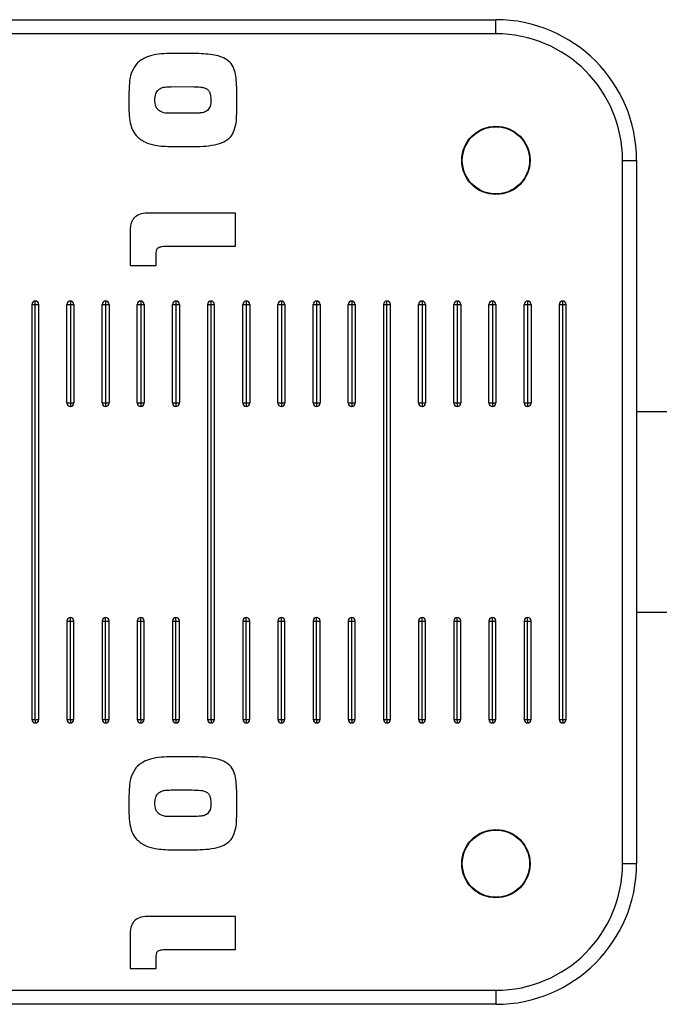
# Model space of a CAD drawing. Units: millimetres. Extents: x -3245 to 2738, y -2322 to 1007.
# Drawn here: x -2016 to -1834, y -1262 to -982 of the extents above; entities that cross this region are included whole.
import ezdxf

# ---------------------------------------------------------------- set-up
doc = ezdxf.new("R2010")
doc.units = ezdxf.units.MM

msp = doc.modelspace()

# ---------------------------------------------------------------- linework, layer by layer
at = {"color": 7, "linetype": 'Continuous', "lineweight": 25}
for p, q in [((-2200.3, -982.27), (-1880.3, -982.27)), ((-1880.3, -986.27), (-1880.3, -982.27)), ((-1880.3, -986.27), (-2200.3, -986.27)), ((-1966.02, -991.88), (-1972.4, -991.87)), ((-1972.68, -1001.32), (-1966.69, -1001.31)), ((-1961.38, -1005.1), (-1961.37, -1005.09)), ((-1966.69, -1008.87), (-1972.67, -1008.87)), ((-1972.4, -1018.32), (-1966.02, -1018.31)), ((-1844.3, -1222.27), (-1844.3, -1022.27)), ((-1844.3, -1022.27), (-1840.3, -1022.27)), ((-1840.3, -1022.27), (-1840.3, -1222.27)), ((-1954.32, -1037.27), (-1979.44, -1037.27)), ((-1954.32, -1046.71), (-1954.32, -1037.27)), ((-1984.31, -1041.95), (-1984.3, -1052.13)), ((-1974.37, -1046.71), (-1954.32, -1046.71)), ((-1976.87, -1052.13), (-1976.87, -1048.5)), ((-1984.3, -1052.13), (-1976.87, -1052.13)), ((-2012.3, -1063.27), (-2012.3, -1181.27)), ((-2012.3, -1063.27), (-2011.3, -1063.27)), ((-2011.3, -1063.27), (-2011.3, -1062.27)), ((-2011.3, -1181.27), (-2011.3, -1063.27)), ((-2011.3, -1063.27), (-2010.3, -1063.27)), ((-2010.3, -1181.27), (-2010.3, -1063.27)), ((-2002.3, -1091.27), (-2002.3, -1063.27)), ((-2002.3, -1063.27), (-2001.3, -1063.27)), ((-2001.3, -1062.27), (-2001.3, -1063.27)), ((-2001.3, -1063.27), (-2000.3, -1063.27)), ((-2001.3, -1063.27), (-2001.3, -1091.27)), ((-2000.3, -1063.27), (-2000.3, -1091.27)), ((-1992.3, -1091.27), (-1992.3, -1063.27)), ((-1992.3, -1063.27), (-1991.3, -1063.27)), ((-1991.3, -1062.27), (-1991.3, -1063.27)), ((-1991.3, -1063.27), (-1991.3, -1091.27)), ((-1991.3, -1063.27), (-1990.3, -1063.27)), ((-1990.3, -1063.27), (-1990.3, -1091.27)), ((-1982.3, -1091.27), (-1982.3, -1063.27)), ((-1982.3, -1063.27), (-1981.3, -1063.27)), ((-1981.3, -1062.27), (-1981.3, -1063.27)), ((-1981.3, -1063.27), (-1981.3, -1091.27)), ((-1981.3, -1063.27), (-1980.3, -1063.27)), ((-1980.3, -1063.27), (-1980.3, -1091.27)), ((-1972.3, -1091.27), (-1972.3, -1063.27)), ((-1972.3, -1063.27), (-1971.3, -1063.27)), ((-1971.3, -1062.27), (-1971.3, -1063.27)), ((-1971.3, -1063.27), (-1971.3, -1091.27)), ((-1971.3, -1063.27), (-1970.3, -1063.27)), ((-1970.3, -1063.27), (-1970.3, -1091.27)), ((-1962.3, -1063.27), (-1962.3, -1181.27)), ((-1962.3, -1063.27), (-1961.3, -1063.27)), ((-1961.3, -1063.27), (-1961.3, -1062.27)), ((-1961.3, -1063.27), (-1960.3, -1063.27)), ((-1961.3, -1181.27), (-1961.3, -1063.27)), ((-1960.3, -1181.27), (-1960.3, -1063.27)), ((-1952.3, -1091.27), (-1952.3, -1063.27)), ((-1952.3, -1063.27), (-1951.3, -1063.27)), ((-1951.3, -1062.27), (-1951.3, -1063.27)), ((-1951.3, -1063.27), (-1951.3, -1091.27)), ((-1951.3, -1063.27), (-1950.3, -1063.27)), ((-1950.3, -1063.27), (-1950.3, -1091.27)), ((-1942.3, -1091.27), (-1942.3, -1063.27)), ((-1942.3, -1063.27), (-1941.3, -1063.27)), ((-1941.3, -1062.27), (-1941.3, -1063.27)), ((-1941.3, -1063.27), (-1941.3, -1091.27)), ((-1941.3, -1063.27), (-1940.3, -1063.27)), ((-1940.3, -1063.27), (-1940.3, -1091.27)), ((-1932.3, -1091.27), (-1932.3, -1063.27)), ((-1932.3, -1063.27), (-1931.3, -1063.27)), ((-1931.3, -1062.27), (-1931.3, -1063.27)), ((-1931.3, -1063.27), (-1930.3, -1063.27)), ((-1931.3, -1063.27), (-1931.3, -1091.27)), ((-1930.3, -1063.27), (-1930.3, -1091.27)), ((-1922.3, -1091.27), (-1922.3, -1063.27)), ((-1922.3, -1063.27), (-1921.3, -1063.27)), ((-1921.3, -1062.27), (-1921.3, -1063.27)), ((-1921.3, -1063.27), (-1921.3, -1091.27)), ((-1921.3, -1063.27), (-1920.3, -1063.27)), ((-1920.3, -1063.27), (-1920.3, -1091.27)), ((-1912.3, -1063.27), (-1912.3, -1181.27)), ((-1912.3, -1063.27), (-1911.3, -1063.27)), ((-1911.3, -1063.27), (-1911.3, -1062.27)), ((-1911.3, -1063.27), (-1910.3, -1063.27)), ((-1911.3, -1181.27), (-1911.3, -1063.27)), ((-1910.3, -1181.27), (-1910.3, -1063.27)), ((-1902.3, -1091.27), (-1902.3, -1063.27)), ((-1902.3, -1063.27), (-1901.3, -1063.27)), ((-1901.3, -1062.27), (-1901.3, -1063.27)), ((-1901.3, -1063.27), (-1901.3, -1091.27)), ((-1901.3, -1063.27), (-1900.3, -1063.27)), ((-1900.3, -1063.27), (-1900.3, -1091.27)), ((-1892.3, -1091.27), (-1892.3, -1063.27)), ((-1892.3, -1063.27), (-1891.3, -1063.27)), ((-1891.3, -1062.27), (-1891.3, -1063.27)), ((-1891.3, -1063.27), (-1891.3, -1091.27)), ((-1891.3, -1063.27), (-1890.3, -1063.27)), ((-1890.3, -1063.27), (-1890.3, -1091.27)), ((-1882.3, -1091.27), (-1882.3, -1063.27)), ((-1882.3, -1063.27), (-1881.3, -1063.27)), ((-1881.3, -1062.27), (-1881.3, -1063.27)), ((-1881.3, -1063.27), (-1881.3, -1091.27)), ((-1881.3, -1063.27), (-1880.3, -1063.27)), ((-1880.3, -1063.27), (-1880.3, -1091.27)), ((-1872.3, -1091.27), (-1872.3, -1063.27)), ((-1872.3, -1063.27), (-1871.3, -1063.27)), ((-1871.3, -1062.27), (-1871.3, -1063.27)), ((-1871.3, -1063.27), (-1871.3, -1091.27)), ((-1871.3, -1063.27), (-1870.3, -1063.27)), ((-1870.3, -1063.27), (-1870.3, -1091.27)), ((-1862.3, -1063.27), (-1862.3, -1181.27)), ((-1862.3, -1063.27), (-1861.3, -1063.27)), ((-1861.3, -1063.27), (-1861.3, -1062.27)), ((-1861.3, -1181.27), (-1861.3, -1063.27)), ((-1861.3, -1063.27), (-1860.3, -1063.27)), ((-1860.3, -1181.27), (-1860.3, -1063.27)), ((-2002.3, -1091.27), (-2001.3, -1091.27)), ((-2001.3, -1091.27), (-2000.3, -1091.27)), ((-2001.3, -1091.27), (-2001.3, -1092.27)), ((-1992.3, -1091.27), (-1991.3, -1091.27)), ((-1991.3, -1091.27), (-1990.3, -1091.27)), ((-1991.3, -1091.27), (-1991.3, -1092.27)), ((-1982.3, -1091.27), (-1981.3, -1091.27)), ((-1981.3, -1091.27), (-1981.3, -1092.27)), ((-1981.3, -1091.27), (-1980.3, -1091.27)), ((-1972.3, -1091.27), (-1971.3, -1091.27)), ((-1971.3, -1091.27), (-1970.3, -1091.27)), ((-1971.3, -1091.27), (-1971.3, -1092.27)), ((-1952.3, -1091.27), (-1951.3, -1091.27)), ((-1951.3, -1091.27), (-1950.3, -1091.27)), ((-1951.3, -1091.27), (-1951.3, -1092.27)), ((-1942.3, -1091.27), (-1941.3, -1091.27)), ((-1941.3, -1091.27), (-1941.3, -1092.27)), ((-1941.3, -1091.27), (-1940.3, -1091.27)), ((-1932.3, -1091.27), (-1931.3, -1091.27)), ((-1931.3, -1091.27), (-1930.3, -1091.27)), ((-1931.3, -1091.27), (-1931.3, -1092.27)), ((-1922.3, -1091.27), (-1921.3, -1091.27)), ((-1921.3, -1091.27), (-1921.3, -1092.27)), ((-1921.3, -1091.27), (-1920.3, -1091.27)), ((-1902.3, -1091.27), (-1901.3, -1091.27)), ((-1901.3, -1091.27), (-1901.3, -1092.27)), ((-1901.3, -1091.27), (-1900.3, -1091.27)), ((-1892.3, -1091.27), (-1891.3, -1091.27)), ((-1891.3, -1091.27), (-1891.3, -1092.27)), ((-1891.3, -1091.27), (-1890.3, -1091.27)), ((-1882.3, -1091.27), (-1881.3, -1091.27)), ((-1881.3, -1091.27), (-1880.3, -1091.27)), ((-1881.3, -1091.27), (-1881.3, -1092.27)), ((-1872.3, -1091.27), (-1871.3, -1091.27)), ((-1871.3, -1091.27), (-1871.3, -1092.27)), ((-1871.3, -1091.27), (-1870.3, -1091.27)), ((-1637.59, -1093.77), (-1840.3, -1093.77)), ((-1840.3, -1150.77), (-1637.59, -1150.77)), ((-2002.3, -1153.27), (-2002.3, -1181.27)), ((-2002.3, -1153.27), (-2001.3, -1153.27)), ((-2001.3, -1153.27), (-2001.3, -1152.27)), ((-2001.3, -1153.27), (-2000.3, -1153.27)), ((-2001.3, -1181.27), (-2001.3, -1153.27)), ((-2000.3, -1181.27), (-2000.3, -1153.27)), ((-1992.3, -1153.27), (-1992.3, -1181.27)), ((-1992.3, -1153.27), (-1991.3, -1153.27)), ((-1991.3, -1153.27), (-1991.3, -1152.27)), ((-1991.3, -1181.27), (-1991.3, -1153.27)), ((-1991.3, -1153.27), (-1990.3, -1153.27)), ((-1990.3, -1181.27), (-1990.3, -1153.27)), ((-1982.3, -1153.27), (-1982.3, -1181.27)), ((-1982.3, -1153.27), (-1981.3, -1153.27)), ((-1981.3, -1153.27), (-1981.3, -1152.27)), ((-1981.3, -1153.27), (-1980.3, -1153.27)), ((-1981.3, -1181.27), (-1981.3, -1153.27)), ((-1980.3, -1181.27), (-1980.3, -1153.27)), ((-1972.3, -1153.27), (-1972.3, -1181.27)), ((-1972.3, -1153.27), (-1971.3, -1153.27)), ((-1971.3, -1153.27), (-1971.3, -1152.27)), ((-1971.3, -1181.27), (-1971.3, -1153.27)), ((-1971.3, -1153.27), (-1970.3, -1153.27)), ((-1970.3, -1181.27), (-1970.3, -1153.27)), ((-1952.3, -1153.27), (-1952.3, -1181.27)), ((-1952.3, -1153.27), (-1951.3, -1153.27)), ((-1951.3, -1153.27), (-1951.3, -1152.27)), ((-1951.3, -1153.27), (-1950.3, -1153.27)), ((-1951.3, -1181.27), (-1951.3, -1153.27)), ((-1950.3, -1181.27), (-1950.3, -1153.27)), ((-1942.3, -1153.27), (-1942.3, -1181.27)), ((-1942.3, -1153.27), (-1941.3, -1153.27)), ((-1941.3, -1153.27), (-1941.3, -1152.27)), ((-1941.3, -1181.27), (-1941.3, -1153.27)), ((-1941.3, -1153.27), (-1940.3, -1153.27)), ((-1940.3, -1181.27), (-1940.3, -1153.27)), ((-1932.3, -1153.27), (-1932.3, -1181.27)), ((-1932.3, -1153.27), (-1931.3, -1153.27)), ((-1931.3, -1153.27), (-1931.3, -1152.27)), ((-1931.3, -1153.27), (-1930.3, -1153.27)), ((-1931.3, -1181.27), (-1931.3, -1153.27)), ((-1930.3, -1181.27), (-1930.3, -1153.27)), ((-1922.3, -1153.27), (-1922.3, -1181.27)), ((-1922.3, -1153.27), (-1921.3, -1153.27)), ((-1921.3, -1153.27), (-1921.3, -1152.27)), ((-1921.3, -1153.27), (-1920.3, -1153.27)), ((-1921.3, -1181.27), (-1921.3, -1153.27)), ((-1920.3, -1181.27), (-1920.3, -1153.27)), ((-1902.3, -1153.27), (-1902.3, -1181.27)), ((-1902.3, -1153.27), (-1901.3, -1153.27)), ((-1901.3, -1153.27), (-1901.3, -1152.27)), ((-1901.3, -1153.27), (-1900.3, -1153.27)), ((-1901.3, -1181.27), (-1901.3, -1153.27)), ((-1900.3, -1181.27), (-1900.3, -1153.27)), ((-1892.3, -1153.27), (-1892.3, -1181.27)), ((-1892.3, -1153.27), (-1891.3, -1153.27)), ((-1891.3, -1153.27), (-1891.3, -1152.27)), ((-1891.3, -1153.27), (-1890.3, -1153.27)), ((-1891.3, -1181.27), (-1891.3, -1153.27)), ((-1890.3, -1181.27), (-1890.3, -1153.27)), ((-1882.3, -1153.27), (-1882.3, -1181.27)), ((-1882.3, -1153.27), (-1881.3, -1153.27)), ((-1881.3, -1153.27), (-1881.3, -1152.27)), ((-1881.3, -1181.27), (-1881.3, -1153.27)), ((-1881.3, -1153.27), (-1880.3, -1153.27)), ((-1880.3, -1181.27), (-1880.3, -1153.27)), ((-1872.3, -1153.27), (-1872.3, -1181.27)), ((-1872.3, -1153.27), (-1871.3, -1153.27)), ((-1871.3, -1153.27), (-1871.3, -1152.27)), ((-1871.3, -1153.27), (-1870.3, -1153.27)), ((-1871.3, -1181.27), (-1871.3, -1153.27)), ((-1870.3, -1181.27), (-1870.3, -1153.27)), ((-2012.3, -1181.27), (-2011.3, -1181.27)), ((-2011.3, -1181.27), (-2011.3, -1182.27)), ((-2011.3, -1181.27), (-2010.3, -1181.27)), ((-2002.3, -1181.27), (-2001.3, -1181.27)), ((-2001.3, -1181.27), (-2000.3, -1181.27)), ((-2001.3, -1181.27), (-2001.3, -1182.27)), ((-1992.3, -1181.27), (-1991.3, -1181.27)), ((-1991.3, -1181.27), (-1991.3, -1182.27)), ((-1991.3, -1181.27), (-1990.3, -1181.27)), ((-1982.3, -1181.27), (-1981.3, -1181.27)), ((-1981.3, -1181.27), (-1980.3, -1181.27)), ((-1981.3, -1181.27), (-1981.3, -1182.27)), ((-1972.3, -1181.27), (-1971.3, -1181.27)), ((-1971.3, -1181.27), (-1970.3, -1181.27)), ((-1971.3, -1181.27), (-1971.3, -1182.27)), ((-1962.3, -1181.27), (-1961.3, -1181.27)), ((-1961.3, -1181.27), (-1960.3, -1181.27)), ((-1961.3, -1181.27), (-1961.3, -1182.27)), ((-1952.3, -1181.27), (-1951.3, -1181.27)), ((-1951.3, -1181.27), (-1950.3, -1181.27)), ((-1951.3, -1181.27), (-1951.3, -1182.27)), ((-1942.3, -1181.27), (-1941.3, -1181.27)), ((-1941.3, -1181.27), (-1940.3, -1181.27)), ((-1941.3, -1181.27), (-1941.3, -1182.27)), ((-1932.3, -1181.27), (-1931.3, -1181.27)), ((-1931.3, -1181.27), (-1931.3, -1182.27)), ((-1931.3, -1181.27), (-1930.3, -1181.27)), ((-1922.3, -1181.27), (-1921.3, -1181.27)), ((-1921.3, -1181.27), (-1920.3, -1181.27)), ((-1921.3, -1181.27), (-1921.3, -1182.27)), ((-1912.3, -1181.27), (-1911.3, -1181.27)), ((-1911.3, -1181.27), (-1910.3, -1181.27)), ((-1911.3, -1181.27), (-1911.3, -1182.27)), ((-1902.3, -1181.27), (-1901.3, -1181.27)), ((-1901.3, -1181.27), (-1900.3, -1181.27)), ((-1901.3, -1181.27), (-1901.3, -1182.27)), ((-1892.3, -1181.27), (-1891.3, -1181.27)), ((-1891.3, -1181.27), (-1890.3, -1181.27)), ((-1891.3, -1181.27), (-1891.3, -1182.27)), ((-1882.3, -1181.27), (-1881.3, -1181.27)), ((-1881.3, -1181.27), (-1881.3, -1182.27)), ((-1881.3, -1181.27), (-1880.3, -1181.27)), ((-1872.3, -1181.27), (-1871.3, -1181.27)), ((-1871.3, -1181.27), (-1870.3, -1181.27)), ((-1871.3, -1181.27), (-1871.3, -1182.27)), ((-1862.3, -1181.27), (-1861.3, -1181.27)), ((-1861.3, -1181.27), (-1861.3, -1182.27)), ((-1861.3, -1181.27), (-1860.3, -1181.27)), ((-1966.02, -1191.88), (-1972.4, -1191.87)), ((-1972.68, -1201.32), (-1966.69, -1201.31)), ((-1961.38, -1205.1), (-1961.37, -1205.09)), ((-1966.69, -1208.87), (-1972.67, -1208.87)), ((-1972.4, -1218.32), (-1966.02, -1218.31)), ((-1844.3, -1222.27), (-1840.3, -1222.27)), ((-1954.32, -1237.27), (-1979.44, -1237.27)), ((-1954.32, -1246.71), (-1954.32, -1237.27)), ((-1984.31, -1241.95), (-1984.3, -1252.13)), ((-1976.87, -1252.13), (-1976.87, -1248.5)), ((-1974.37, -1246.71), (-1954.32, -1246.71)), ((-1984.3, -1252.13), (-1976.87, -1252.13)), ((-2200.3, -1258.27), (-1880.3, -1258.27)), ((-1880.3, -1258.27), (-1880.3, -1262.27)), ((-1880.3, -1262.27), (-2200.3, -1262.27))]:
    msp.add_line(p, q, dxfattribs=at)
for centre, radius in [((-1880.3, -1022.27), 9.71), ((-1880.3, -1022.27), 9.56), ((-1880.3, -1222.27), 9.71), ((-1880.3, -1222.27), 9.56)]:
    msp.add_circle(centre, radius, dxfattribs=at)
for centre, radius, start, end in [((-1880.3, -1022.27), 40, 0, 90), ((-1880.3, -1022.27), 36, 0, 90), ((-2011.3, -1063.27), 1, 90, 180), ((-2011.3, -1063.27), 1, 0, 90), ((-2001.3, -1063.27), 1, 90, 180), ((-2001.3, -1063.27), 1, 0, 90), ((-1991.3, -1063.27), 1, 90, 180), ((-1991.3, -1063.27), 1, 0, 90), ((-1981.3, -1063.27), 1, 90, 180), ((-1981.3, -1063.27), 1, 0, 90), ((-1971.3, -1063.27), 1, 90, 180), ((-1971.3, -1063.27), 1, 0, 90), ((-1961.3, -1063.27), 1, 90, 180), ((-1961.3, -1063.27), 1, 0, 90), ((-1951.3, -1063.27), 1, 90, 180), ((-1951.3, -1063.27), 1, 0, 90), ((-1941.3, -1063.27), 1, 90, 180), ((-1941.3, -1063.27), 1, 0, 90), ((-1931.3, -1063.27), 1, 90, 180), ((-1931.3, -1063.27), 1, 0, 90), ((-1921.3, -1063.27), 1, 90, 180), ((-1921.3, -1063.27), 1, 0, 90), ((-1911.3, -1063.27), 1, 90, 180), ((-1911.3, -1063.27), 1, 0, 90), ((-1901.3, -1063.27), 1, 90, 180), ((-1901.3, -1063.27), 1, 0, 90), ((-1891.3, -1063.27), 1, 90, 180), ((-1891.3, -1063.27), 1, 0, 90), ((-1881.3, -1063.27), 1, 90, 180), ((-1881.3, -1063.27), 1, 0, 90), ((-1871.3, -1063.27), 1, 90, 180), ((-1871.3, -1063.27), 1, 0, 90), ((-1861.3, -1063.27), 1, 90, 180), ((-1861.3, -1063.27), 1, 0, 90), ((-2001.3, -1091.27), 1, 180, 270), ((-2001.3, -1091.27), 1, 270, 0), ((-1991.3, -1091.27), 1, 180, 270), ((-1991.3, -1091.27), 1, 270, 0), ((-1981.3, -1091.27), 1, 180, 270), ((-1981.3, -1091.27), 1, 270, 0), ((-1971.3, -1091.27), 1, 180, 270), ((-1971.3, -1091.27), 1, 270, 0), ((-1951.3, -1091.27), 1, 180, 270), ((-1951.3, -1091.27), 1, 270, 0), ((-1941.3, -1091.27), 1, 180, 270), ((-1941.3, -1091.27), 1, 270, 0), ((-1931.3, -1091.27), 1, 180, 270), ((-1931.3, -1091.27), 1, 270, 0), ((-1921.3, -1091.27), 1, 180, 270), ((-1921.3, -1091.27), 1, 270, 0), ((-1901.3, -1091.27), 1, 180, 270), ((-1901.3, -1091.27), 1, 270, 0), ((-1891.3, -1091.27), 1, 180, 270), ((-1891.3, -1091.27), 1, 270, 0), ((-1881.3, -1091.27), 1, 180, 270), ((-1881.3, -1091.27), 1, 270, 0), ((-1871.3, -1091.27), 1, 180, 270), ((-1871.3, -1091.27), 1, 270, 0), ((-2001.3, -1153.27), 1, 90, 180), ((-2001.3, -1153.27), 1, 0, 90), ((-1991.3, -1153.27), 1, 90, 180), ((-1991.3, -1153.27), 1, 0, 90), ((-1981.3, -1153.27), 1, 90, 180), ((-1981.3, -1153.27), 1, 0, 90), ((-1971.3, -1153.27), 1, 90, 180), ((-1971.3, -1153.27), 1, 0, 90), ((-1951.3, -1153.27), 1, 90, 180), ((-1951.3, -1153.27), 1, 0, 90), ((-1941.3, -1153.27), 1, 90, 180), ((-1941.3, -1153.27), 1, 0, 90), ((-1931.3, -1153.27), 1, 90, 180), ((-1931.3, -1153.27), 1, 0, 90), ((-1921.3, -1153.27), 1, 90, 180), ((-1921.3, -1153.27), 1, 0, 90), ((-1901.3, -1153.27), 1, 90, 180), ((-1901.3, -1153.27), 1, 0, 90), ((-1891.3, -1153.27), 1, 90, 180), ((-1891.3, -1153.27), 1, 0, 90), ((-1881.3, -1153.27), 1, 90, 180), ((-1881.3, -1153.27), 1, 0, 90), ((-1871.3, -1153.27), 1, 90, 180), ((-1871.3, -1153.27), 1, 0, 90), ((-2011.3, -1181.27), 1, 180, 270), ((-2011.3, -1181.27), 1, 270, 0), ((-2001.3, -1181.27), 1, 180, 270), ((-2001.3, -1181.27), 1, 270, 0), ((-1991.3, -1181.27), 1, 180, 270), ((-1991.3, -1181.27), 1, 270, 0), ((-1981.3, -1181.27), 1, 180, 270), ((-1981.3, -1181.27), 1, 270, 0), ((-1971.3, -1181.27), 1, 180, 270), ((-1971.3, -1181.27), 1, 270, 0), ((-1961.3, -1181.27), 1, 180, 270), ((-1961.3, -1181.27), 1, 270, 0), ((-1951.3, -1181.27), 1, 180, 270), ((-1951.3, -1181.27), 1, 270, 0), ((-1941.3, -1181.27), 1, 180, 270), ((-1941.3, -1181.27), 1, 270, 0), ((-1931.3, -1181.27), 1, 180, 270), ((-1931.3, -1181.27), 1, 270, 0), ((-1921.3, -1181.27), 1, 180, 270), ((-1921.3, -1181.27), 1, 270, 0), ((-1911.3, -1181.27), 1, 180, 270), ((-1911.3, -1181.27), 1, 270, 0), ((-1901.3, -1181.27), 1, 180, 270), ((-1901.3, -1181.27), 1, 270, 0), ((-1891.3, -1181.27), 1, 180, 270), ((-1891.3, -1181.27), 1, 270, 0), ((-1881.3, -1181.27), 1, 180, 270), ((-1881.3, -1181.27), 1, 270, 0), ((-1871.3, -1181.27), 1, 180, 270), ((-1871.3, -1181.27), 1, 270, 0), ((-1861.3, -1181.27), 1, 180, 270), ((-1861.3, -1181.27), 1, 270, 0), ((-1880.3, -1222.27), 36, 270, 0), ((-1880.3, -1222.27), 40, 270, 0)]:
    msp.add_arc(centre, radius, start, end, dxfattribs=at)
for points, knots in [([(-1972.4, -991.87), (-1973.43, -991.9), (-1975.48, -991.97), (-1978.33, -992.35), (-1980.83, -993.34), (-1982.04, -994.43), (-1982.64, -994.97)], [0, 0, 0, 0, 0.280213, 0.560417, 0.780219, 1, 1, 1, 1]), ([(-1955.27, -995.18), (-1955.75, -994.63), (-1956.73, -993.54), (-1958.78, -992.68), (-1961.86, -992), (-1964.31, -991.93), (-1966.02, -991.88)], [0, 0, 0, 0, 0.186177, 0.372697, 0.559655, 1, 1, 1, 1]), ([(-1982.64, -994.97), (-1983.16, -995.81), (-1984.21, -997.5), (-1984.65, -1001.04), (-1984.68, -1003.56), (-1984.7, -1005.1)], [0, 0, 0, 0, 0.2792265, 0.5592587, 1, 1, 1, 1]), ([(-1953.94, -1005.1), (-1953.96, -1003.22), (-1953.99, -1000.59), (-1954.32, -997.21), (-1954.95, -995.85), (-1955.27, -995.18)], [0, 0, 0, 0, 0.560527, 0.780654, 1, 1, 1, 1]), ([(-1977.27, -1005.1), (-1977.25, -1004.5), (-1977.22, -1003.42), (-1976.57, -1002.57), (-1976.29, -1002.2)], [0, 0, 0, 0, 0.561352, 1, 1, 1, 1]), ([(-1976.29, -1002.2), (-1976, -1001.99), (-1975.41, -1001.59), (-1974.14, -1001.35), (-1973.23, -1001.33), (-1972.68, -1001.32)], [0, 0, 0, 0, 0.27957, 0.559566, 1, 1, 1, 1]), ([(-1966.69, -1001.31), (-1965.86, -1001.33), (-1964.7, -1001.34), (-1963.21, -1001.57), (-1962.64, -1001.9), (-1962.36, -1002.06)], [0, 0, 0, 0, 0.560813, 0.781103, 1, 1, 1, 1]), ([(-1962.36, -1002.06), (-1962.15, -1002.29), (-1961.73, -1002.75), (-1961.42, -1003.83), (-1961.39, -1004.62), (-1961.38, -1005.1)], [0, 0, 0, 0, 0.279724, 0.559558, 1, 1, 1, 1]), ([(-1984.7, -1005.1), (-1984.7, -1006.08), (-1984.69, -1008.05), (-1984.49, -1010.78), (-1983.92, -1013.28), (-1983.07, -1014.58), (-1982.64, -1015.23)], [0, 0, 0, 0, 0.280299, 0.560584, 0.780404, 1, 1, 1, 1]), ([(-1976.29, -1008), (-1976.48, -1007.77), (-1976.87, -1007.33), (-1977.21, -1006.31), (-1977.25, -1005.56), (-1977.27, -1005.1)], [0, 0, 0, 0, 0.279795, 0.559681, 1, 1, 1, 1]), ([(-1961.37, -1005.09), (-1961.37, -1005.73), (-1961.37, -1006.86), (-1962.06, -1007.75), (-1962.36, -1008.13)], [0, 0, 0, 0, 0.562244, 1, 1, 1, 1]), ([(-1955.27, -1015.02), (-1954.9, -1014.14), (-1954.16, -1012.4), (-1954, -1009), (-1953.97, -1006.58), (-1953.94, -1005.1)], [0, 0, 0, 0, 0.278853, 0.559243, 1, 1, 1, 1]), ([(-1972.67, -1008.87), (-1973.4, -1008.89), (-1974.69, -1008.92), (-1975.8, -1008.28), (-1976.29, -1008)], [0, 0, 0, 0, 0.561879, 1, 1, 1, 1]), ([(-1962.36, -1008.13), (-1962.73, -1008.33), (-1963.47, -1008.72), (-1964.97, -1008.84), (-1966.04, -1008.86), (-1966.69, -1008.87)], [0, 0, 0, 0, 0.2783891, 0.5588929, 1, 1, 1, 1]), ([(-1982.64, -1015.23), (-1981.86, -1015.9), (-1980.29, -1017.26), (-1977.44, -1017.96), (-1974.83, -1018.28), (-1973.21, -1018.31), (-1972.4, -1018.32)], [0, 0, 0, 0, 0.279417, 0.559009, 0.779552, 1, 1, 1, 1]), ([(-1966.02, -1018.31), (-1964.93, -1018.3), (-1962.75, -1018.27), (-1959.76, -1017.8), (-1957.04, -1016.91), (-1955.86, -1015.65), (-1955.27, -1015.02)], [0, 0, 0, 0, 0.280615, 0.561156, 0.780946, 1, 1, 1, 1]), ([(-1983.2, -1038.65), (-1983.4, -1038.91), (-1983.81, -1039.44), (-1984.19, -1040.58), (-1984.27, -1041.43), (-1984.31, -1041.95)], [0, 0, 0, 0, 0.2797405, 0.5602657, 1, 1, 1, 1]), ([(-1979.44, -1037.27), (-1980.22, -1037.32), (-1981.62, -1037.41), (-1982.72, -1038.27), (-1983.2, -1038.65)], [0, 0, 0, 0, 0.561411, 1, 1, 1, 1]), ([(-1976.87, -1048.5), (-1976.84, -1048.22), (-1976.79, -1047.82), (-1976.63, -1047.31), (-1976.45, -1047.17), (-1976.36, -1047.1)], [0, 0, 0, 0, 0.559356, 0.781598, 1, 1, 1, 1]), ([(-1976.36, -1047.1), (-1976, -1046.96), (-1975.36, -1046.71), (-1974.68, -1046.71), (-1974.37, -1046.71)], [0, 0, 0, 0, 0.558413, 1, 1, 1, 1]), ([(-1972.4, -1191.87), (-1973.43, -1191.9), (-1975.48, -1191.97), (-1978.33, -1192.35), (-1980.83, -1193.34), (-1982.04, -1194.43), (-1982.64, -1194.97)], [0, 0, 0, 0, 0.280213, 0.560417, 0.780219, 1, 1, 1, 1]), ([(-1955.27, -1195.18), (-1955.75, -1194.63), (-1956.73, -1193.54), (-1958.78, -1192.68), (-1961.86, -1192), (-1964.31, -1191.93), (-1966.02, -1191.88)], [0, 0, 0, 0, 0.1861769, 0.3726972, 0.5596553, 1, 1, 1, 1]), ([(-1982.64, -1194.97), (-1983.16, -1195.81), (-1984.21, -1197.5), (-1984.65, -1201.04), (-1984.68, -1203.56), (-1984.7, -1205.1)], [0, 0, 0, 0, 0.279227, 0.559259, 1, 1, 1, 1]), ([(-1953.94, -1205.1), (-1953.96, -1203.22), (-1953.99, -1200.59), (-1954.32, -1197.21), (-1954.95, -1195.85), (-1955.27, -1195.18)], [0, 0, 0, 0, 0.560527, 0.780654, 1, 1, 1, 1]), ([(-1977.27, -1205.1), (-1977.25, -1204.5), (-1977.22, -1203.42), (-1976.57, -1202.57), (-1976.29, -1202.2)], [0, 0, 0, 0, 0.561352, 1, 1, 1, 1]), ([(-1976.29, -1202.2), (-1976, -1201.99), (-1975.41, -1201.59), (-1974.14, -1201.35), (-1973.23, -1201.33), (-1972.68, -1201.32)], [0, 0, 0, 0, 0.2795695, 0.5595664, 1, 1, 1, 1]), ([(-1966.69, -1201.31), (-1965.86, -1201.33), (-1964.7, -1201.34), (-1963.21, -1201.57), (-1962.64, -1201.9), (-1962.36, -1202.06)], [0, 0, 0, 0, 0.560813, 0.781103, 1, 1, 1, 1]), ([(-1962.36, -1202.06), (-1962.15, -1202.29), (-1961.73, -1202.75), (-1961.42, -1203.83), (-1961.39, -1204.62), (-1961.38, -1205.1)], [0, 0, 0, 0, 0.279724, 0.559558, 1, 1, 1, 1]), ([(-1984.7, -1205.1), (-1984.7, -1206.08), (-1984.69, -1208.05), (-1984.49, -1210.78), (-1983.92, -1213.28), (-1983.07, -1214.58), (-1982.64, -1215.23)], [0, 0, 0, 0, 0.280299, 0.560584, 0.780404, 1, 1, 1, 1]), ([(-1976.29, -1208), (-1976.48, -1207.77), (-1976.87, -1207.33), (-1977.21, -1206.31), (-1977.25, -1205.56), (-1977.27, -1205.1)], [0, 0, 0, 0, 0.279795, 0.559681, 1, 1, 1, 1]), ([(-1961.37, -1205.09), (-1961.37, -1205.73), (-1961.37, -1206.86), (-1962.06, -1207.75), (-1962.36, -1208.13)], [0, 0, 0, 0, 0.562244, 1, 1, 1, 1]), ([(-1955.27, -1215.02), (-1954.9, -1214.14), (-1954.16, -1212.4), (-1954, -1209), (-1953.97, -1206.58), (-1953.94, -1205.1)], [0, 0, 0, 0, 0.278853, 0.559243, 1, 1, 1, 1]), ([(-1972.67, -1208.87), (-1973.4, -1208.89), (-1974.69, -1208.92), (-1975.8, -1208.28), (-1976.29, -1208)], [0, 0, 0, 0, 0.561879, 1, 1, 1, 1]), ([(-1962.36, -1208.13), (-1962.73, -1208.33), (-1963.47, -1208.72), (-1964.97, -1208.84), (-1966.04, -1208.86), (-1966.69, -1208.87)], [0, 0, 0, 0, 0.278389, 0.558893, 1, 1, 1, 1]), ([(-1966.02, -1218.31), (-1964.93, -1218.3), (-1962.75, -1218.27), (-1959.76, -1217.8), (-1957.04, -1216.91), (-1955.86, -1215.65), (-1955.27, -1215.02)], [0, 0, 0, 0, 0.280615, 0.561156, 0.780946, 1, 1, 1, 1]), ([(-1982.64, -1215.23), (-1981.86, -1215.9), (-1980.29, -1217.26), (-1977.44, -1217.96), (-1974.83, -1218.28), (-1973.21, -1218.31), (-1972.4, -1218.32)], [0, 0, 0, 0, 0.279417, 0.559009, 0.779552, 1, 1, 1, 1]), ([(-1979.44, -1237.27), (-1980.22, -1237.32), (-1981.62, -1237.41), (-1982.72, -1238.27), (-1983.2, -1238.65)], [0, 0, 0, 0, 0.561411, 1, 1, 1, 1]), ([(-1983.2, -1238.65), (-1983.4, -1238.91), (-1983.81, -1239.44), (-1984.19, -1240.58), (-1984.27, -1241.43), (-1984.31, -1241.95)], [0, 0, 0, 0, 0.279741, 0.560266, 1, 1, 1, 1]), ([(-1976.87, -1248.5), (-1976.84, -1248.22), (-1976.79, -1247.82), (-1976.63, -1247.31), (-1976.45, -1247.17), (-1976.36, -1247.1)], [0, 0, 0, 0, 0.559356, 0.781598, 1, 1, 1, 1]), ([(-1976.36, -1247.1), (-1976, -1246.96), (-1975.36, -1246.71), (-1974.68, -1246.71), (-1974.37, -1246.71)], [0, 0, 0, 0, 0.558413, 1, 1, 1, 1])]:
    msp.add_open_spline(points, degree=3, knots=knots, dxfattribs=at)

doc.saveas('drawing.dxf')
